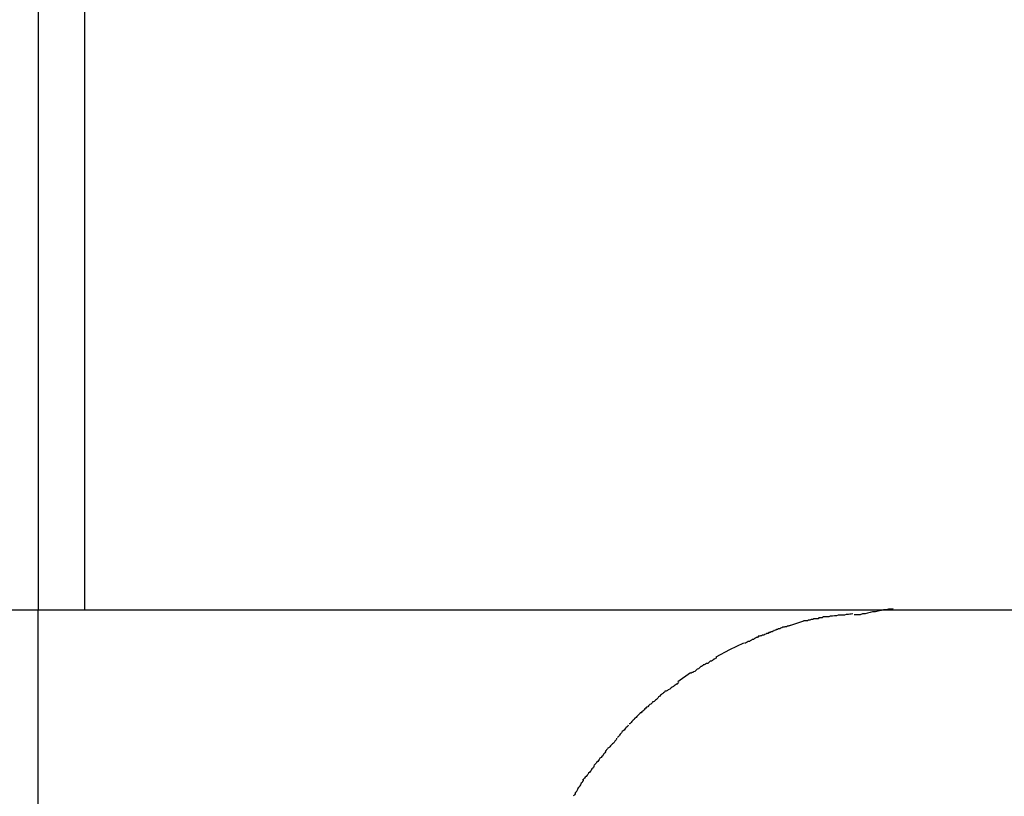
# Model space of a CAD drawing. Extents: x -33.7 to 33.7, y -25.2 to 25.2.
# Drawn here: x -33.3 to -32.9, y 2.3 to 2.6 of the extents above; entities that cross this region are included whole.
import ezdxf

# ---------------------------------------------------------------- set-up
doc = ezdxf.new("R2010")
doc.units = 0
doc.layers.get('0').update_dxf_attribs({"linetype": 'CONTINUOUS'})

msp = doc.modelspace()

# ---------------------------------------------------------------- linework, layer by layer
at = {"color": 0}
for points in [[(-33.2924, 6.3185), (-33.2924, 2.3555)], [(-33.2737, 2.3555), (-33.2737, 6.3185)], [(-32.9485, 2.3555), (-32.9605, 2.3555), (-32.9725, 2.3555), (-32.9846, 2.3555), (-32.9965, 2.3555), (-33.0085, 2.3555), (-33.0206, 2.3555), (-33.0326, 2.3555), (-33.0445, 2.3555), (-33.0566, 2.3555), (-33.0686, 2.3555), (-33.0806, 2.3555), (-33.0926, 2.3555), (-33.1046, 2.3555), (-33.1166, 2.3555), (-33.1286, 2.3555), (-33.1406, 2.3555), (-33.1526, 2.3555), (-33.1646, 2.3555), (-33.1767, 2.3555), (-33.1886, 2.3555), (-33.2006, 2.3555), (-33.2127, 2.3555), (-33.2247, 2.3555), (-33.2366, 2.3555), (-33.2487, 2.3555), (-33.2607, 2.3555), (-33.2726, 2.3555), (-33.2847, 2.3555), (-33.2967, 2.3555), (-33.3087, 2.3555)], [(-33.2924, 2.0185), (-33.2924, 2.3555)], [(-32.9768, 2.3526), (-32.9768, 2.3526), (-32.9771, 2.3524), (-32.9776, 2.3524), (-32.9779, 2.3523), (-32.9785, 2.3523), (-32.9788, 2.352), (-32.9794, 2.352), (-32.98, 2.352), (-32.9806, 2.352), (-32.9809, 2.3517), (-32.9815, 2.3517), (-32.9821, 2.3514), (-32.9827, 2.3514), (-32.983, 2.3511), (-32.9836, 2.3511), (-32.984, 2.3511), (-32.9846, 2.3511)], [(-32.9768, 2.3526), (-32.9768, 2.3526), (-32.9771, 2.3524), (-32.9776, 2.3524), (-32.9779, 2.3523), (-32.9785, 2.3523), (-32.9788, 2.352), (-32.9794, 2.352), (-32.98, 2.352), (-32.9806, 2.352), (-32.9809, 2.3517), (-32.9815, 2.3517), (-32.9821, 2.3514), (-32.9827, 2.3514), (-32.983, 2.3511), (-32.9836, 2.3511), (-32.984, 2.3511), (-32.9846, 2.3511)], [(-32.9648, 2.354), (-32.9648, 2.354), (-32.9654, 2.3538), (-32.966, 2.3538), (-32.9666, 2.3537), (-32.9675, 2.3537), (-32.9681, 2.3534), (-32.969, 2.3534), (-32.9698, 2.3534), (-32.9707, 2.3534), (-32.9713, 2.3531), (-32.9722, 2.3531), (-32.973, 2.353), (-32.9739, 2.353), (-32.9745, 2.3527), (-32.9753, 2.3527), (-32.9759, 2.3527), (-32.9768, 2.3527)], [(-32.9648, 2.354), (-32.9648, 2.354), (-32.9654, 2.3538), (-32.966, 2.3538), (-32.9666, 2.3537), (-32.9675, 2.3537), (-32.9681, 2.3534), (-32.969, 2.3534), (-32.9698, 2.3534), (-32.9707, 2.3534), (-32.9713, 2.3531), (-32.9722, 2.3531), (-32.973, 2.353), (-32.9739, 2.353), (-32.9745, 2.3527), (-32.9753, 2.3527), (-32.9759, 2.3527), (-32.9768, 2.3527)], [(-32.9486, 2.356), (-32.9486, 2.356), (-32.9495, 2.3558), (-32.9504, 2.3558), (-32.9513, 2.3556), (-32.9525, 2.3556), (-32.9534, 2.3553), (-32.9546, 2.3551), (-32.9557, 2.3548), (-32.9569, 2.3548), (-32.9578, 2.3545), (-32.9589, 2.3542), (-32.9598, 2.3539), (-32.9609, 2.3539), (-32.9618, 2.3536), (-32.9627, 2.3536), (-32.9634, 2.3536), (-32.9643, 2.3536)], [(-32.9486, 2.356), (-32.9486, 2.356), (-32.9495, 2.3558), (-32.9504, 2.3558), (-32.9513, 2.3556), (-32.9525, 2.3556), (-32.9534, 2.3553), (-32.9546, 2.3551), (-32.9557, 2.3548), (-32.9569, 2.3548), (-32.9578, 2.3545), (-32.9589, 2.3542), (-32.9598, 2.3539), (-32.9609, 2.3539), (-32.9618, 2.3536), (-32.9627, 2.3536), (-32.9634, 2.3536), (-32.9643, 2.3536)], [(-32.8919, 2.3555), (-32.9485, 2.3555)], [(-32.99, 2.3493), (-32.99, 2.3493), (-32.9902, 2.3491), (-32.9905, 2.3491), (-32.9908, 2.349), (-32.9912, 2.349), (-32.9915, 2.3487), (-32.9921, 2.3487), (-32.9924, 2.3486), (-32.993, 2.3486), (-32.9933, 2.3483), (-32.9939, 2.3482), (-32.9942, 2.3479), (-32.9948, 2.3479), (-32.9951, 2.3476), (-32.9955, 2.3476), (-32.9958, 2.3474), (-32.9962, 2.3474)], [(-32.99, 2.3493), (-32.99, 2.3493), (-32.9902, 2.3491), (-32.9905, 2.3491), (-32.9908, 2.349), (-32.9912, 2.349), (-32.9915, 2.3487), (-32.9921, 2.3487), (-32.9924, 2.3486), (-32.993, 2.3486), (-32.9933, 2.3483), (-32.9939, 2.3482), (-32.9942, 2.3479), (-32.9948, 2.3479), (-32.9951, 2.3476), (-32.9955, 2.3476), (-32.9958, 2.3474), (-32.9962, 2.3474)], [(-32.9901, 2.3493), (-32.9845, 2.3511)], [(-33.0024, 2.3452), (-33.0024, 2.3452), (-33.0026, 2.3449), (-33.0029, 2.3448), (-33.0032, 2.3445), (-33.0036, 2.3445), (-33.0039, 2.3442), (-33.0044, 2.344), (-33.0047, 2.3437), (-33.0053, 2.3437), (-33.0056, 2.3434), (-33.0061, 2.3431), (-33.0064, 2.3428), (-33.007, 2.3428), (-33.0073, 2.3425), (-33.0076, 2.3424), (-33.0079, 2.3422), (-33.0083, 2.3422)], [(-33.0024, 2.3452), (-33.0024, 2.3452), (-33.0026, 2.3449), (-33.0029, 2.3448), (-33.0032, 2.3445), (-33.0036, 2.3445), (-33.0039, 2.3442), (-33.0044, 2.344), (-33.0047, 2.3437), (-33.0053, 2.3437), (-33.0056, 2.3434), (-33.0061, 2.3431), (-33.0064, 2.3428), (-33.007, 2.3428), (-33.0073, 2.3425), (-33.0076, 2.3424), (-33.0079, 2.3422), (-33.0083, 2.3422)], [(-32.9964, 2.3474), (-32.9964, 2.3474), (-32.9966, 2.3471), (-32.9969, 2.347), (-32.9972, 2.3467), (-32.9977, 2.3467), (-32.998, 2.3464), (-32.9986, 2.3464), (-32.9989, 2.3461), (-32.9995, 2.3461), (-32.9998, 2.3458), (-33.0003, 2.3457), (-33.0006, 2.3454), (-33.0012, 2.3454), (-33.0015, 2.3451), (-33.0019, 2.3451), (-33.0022, 2.345), (-33.0027, 2.345)], [(-32.9964, 2.3474), (-32.9964, 2.3474), (-32.9966, 2.3471), (-32.9969, 2.347), (-32.9972, 2.3467), (-32.9977, 2.3467), (-32.998, 2.3464), (-32.9986, 2.3464), (-32.9989, 2.3461), (-32.9995, 2.3461), (-32.9998, 2.3458), (-33.0003, 2.3457), (-33.0006, 2.3454), (-33.0012, 2.3454), (-33.0015, 2.3451), (-33.0019, 2.3451), (-33.0022, 2.345), (-33.0027, 2.345)], [(-33.0197, 2.3367), (-33.0142, 2.3396), (-33.0086, 2.3423)], [(-33.0197, 2.3364), (-33.0197, 2.3364), (-33.0198, 2.3361), (-33.0201, 2.336), (-33.0204, 2.3357), (-33.0207, 2.3357), (-33.021, 2.3354), (-33.0213, 2.3352), (-33.0216, 2.3349), (-33.0222, 2.3349), (-33.0225, 2.3346), (-33.0228, 2.3343), (-33.0231, 2.334), (-33.0237, 2.334), (-33.024, 2.3337), (-33.0243, 2.3336), (-33.0246, 2.3334), (-33.0249, 2.3334)], [(-33.0197, 2.3364), (-33.0197, 2.3364), (-33.0198, 2.3361), (-33.0201, 2.336), (-33.0204, 2.3357), (-33.0207, 2.3357), (-33.021, 2.3354), (-33.0213, 2.3352), (-33.0216, 2.3349), (-33.0222, 2.3349), (-33.0225, 2.3346), (-33.0228, 2.3343), (-33.0231, 2.334), (-33.0237, 2.334), (-33.024, 2.3337), (-33.0243, 2.3336), (-33.0246, 2.3334), (-33.0249, 2.3334)], [(-33.0249, 2.3336), (-33.0249, 2.3336), (-33.025, 2.3333), (-33.0253, 2.3331), (-33.0256, 2.3328), (-33.0259, 2.3328), (-33.0262, 2.3325), (-33.0265, 2.3322), (-33.0268, 2.3319), (-33.0274, 2.3317), (-33.0277, 2.3314), (-33.028, 2.3311), (-33.0283, 2.3308), (-33.0289, 2.3306), (-33.0292, 2.3303), (-33.0295, 2.3303), (-33.0298, 2.3301), (-33.0302, 2.3301)], [(-33.0249, 2.3336), (-33.0249, 2.3336), (-33.025, 2.3333), (-33.0253, 2.3331), (-33.0256, 2.3328), (-33.0259, 2.3328), (-33.0262, 2.3325), (-33.0265, 2.3322), (-33.0268, 2.3319), (-33.0274, 2.3317), (-33.0277, 2.3314), (-33.028, 2.3311), (-33.0283, 2.3308), (-33.0289, 2.3306), (-33.0292, 2.3303), (-33.0295, 2.3303), (-33.0298, 2.3301), (-33.0302, 2.3301)], [(-33.0352, 2.3267), (-33.0301, 2.3303)], [(-33.0349, 2.3264), (-33.0349, 2.3264), (-33.0351, 2.3261), (-33.0354, 2.3259), (-33.0357, 2.3256), (-33.036, 2.3256), (-33.0363, 2.3253), (-33.0366, 2.325), (-33.0369, 2.3247), (-33.0375, 2.3245), (-33.0378, 2.3242), (-33.0381, 2.3239), (-33.0384, 2.3236), (-33.039, 2.3234), (-33.0393, 2.3231), (-33.0396, 2.323), (-33.0399, 2.3228), (-33.0404, 2.3228)], [(-33.0349, 2.3264), (-33.0349, 2.3264), (-33.0351, 2.3261), (-33.0354, 2.3259), (-33.0357, 2.3256), (-33.036, 2.3256), (-33.0363, 2.3253), (-33.0366, 2.325), (-33.0369, 2.3247), (-33.0375, 2.3245), (-33.0378, 2.3242), (-33.0381, 2.3239), (-33.0384, 2.3236), (-33.039, 2.3234), (-33.0393, 2.3231), (-33.0396, 2.323), (-33.0399, 2.3228), (-33.0404, 2.3228)], [(-33.0405, 2.3227), (-33.0405, 2.3227), (-33.0406, 2.3224), (-33.0409, 2.3222), (-33.0412, 2.3219), (-33.0415, 2.3218), (-33.0418, 2.3215), (-33.0421, 2.3212), (-33.0424, 2.3209), (-33.0429, 2.3206), (-33.0432, 2.3201), (-33.0435, 2.3198), (-33.0438, 2.3195), (-33.0441, 2.3192), (-33.0444, 2.3189), (-33.0447, 2.3187), (-33.045, 2.3185), (-33.0453, 2.3185)], [(-33.0405, 2.3227), (-33.0405, 2.3227), (-33.0406, 2.3224), (-33.0409, 2.3222), (-33.0412, 2.3219), (-33.0415, 2.3218), (-33.0418, 2.3215), (-33.0421, 2.3212), (-33.0424, 2.3209), (-33.0429, 2.3206), (-33.0432, 2.3201), (-33.0435, 2.3198), (-33.0438, 2.3195), (-33.0441, 2.3192), (-33.0444, 2.3189), (-33.0447, 2.3187), (-33.045, 2.3185), (-33.0453, 2.3185)], [(-33.0454, 2.3184), (-33.0454, 2.3184), (-33.0455, 2.3181), (-33.0458, 2.3179), (-33.0461, 2.3176), (-33.0464, 2.3175), (-33.0467, 2.3172), (-33.047, 2.3169), (-33.0473, 2.3166), (-33.0478, 2.3164), (-33.0481, 2.316), (-33.0484, 2.3157), (-33.0487, 2.3154), (-33.049, 2.3151), (-33.0493, 2.3148), (-33.0496, 2.3145), (-33.0499, 2.3142), (-33.0503, 2.3141)], [(-33.0454, 2.3184), (-33.0454, 2.3184), (-33.0455, 2.3181), (-33.0458, 2.3179), (-33.0461, 2.3176), (-33.0464, 2.3175), (-33.0467, 2.3172), (-33.047, 2.3169), (-33.0473, 2.3166), (-33.0478, 2.3164), (-33.0481, 2.316), (-33.0484, 2.3157), (-33.0487, 2.3154), (-33.049, 2.3151), (-33.0493, 2.3148), (-33.0496, 2.3145), (-33.0499, 2.3142), (-33.0503, 2.3141)], [(-33.0505, 2.3141), (-33.0505, 2.3141), (-33.0505, 2.3138), (-33.0508, 2.3135), (-33.0511, 2.3132), (-33.0514, 2.3129), (-33.0517, 2.3126), (-33.052, 2.3123), (-33.0523, 2.312), (-33.0526, 2.3118), (-33.0528, 2.3115), (-33.0531, 2.3112), (-33.0534, 2.3109), (-33.0537, 2.3106), (-33.0539, 2.3103), (-33.0542, 2.31), (-33.0545, 2.3097), (-33.0548, 2.3097)], [(-33.0505, 2.3141), (-33.0505, 2.3141), (-33.0505, 2.3138), (-33.0508, 2.3135), (-33.0511, 2.3132), (-33.0514, 2.3129), (-33.0517, 2.3126), (-33.052, 2.3123), (-33.0523, 2.312), (-33.0526, 2.3118), (-33.0528, 2.3115), (-33.0531, 2.3112), (-33.0534, 2.3109), (-33.0537, 2.3106), (-33.0539, 2.3103), (-33.0542, 2.31), (-33.0545, 2.3097), (-33.0548, 2.3097)], [(-33.0552, 2.3092), (-33.0552, 2.3092), (-33.0553, 2.3088), (-33.0556, 2.3085), (-33.0559, 2.3082), (-33.0562, 2.3079), (-33.0565, 2.3075), (-33.0568, 2.3072), (-33.0571, 2.3069), (-33.0576, 2.3066), (-33.0578, 2.3061), (-33.0581, 2.3058), (-33.0584, 2.3055), (-33.0587, 2.3052), (-33.0588, 2.3049), (-33.0591, 2.3046), (-33.0593, 2.3043), (-33.0596, 2.3042)], [(-33.0552, 2.3092), (-33.0552, 2.3092), (-33.0553, 2.3088), (-33.0556, 2.3085), (-33.0559, 2.3082), (-33.0562, 2.3079), (-33.0565, 2.3075), (-33.0568, 2.3072), (-33.0571, 2.3069), (-33.0576, 2.3066), (-33.0578, 2.3061), (-33.0581, 2.3058), (-33.0584, 2.3055), (-33.0587, 2.3052), (-33.0588, 2.3049), (-33.0591, 2.3046), (-33.0593, 2.3043), (-33.0596, 2.3042)], [(-33.0598, 2.304), (-33.0598, 2.304), (-33.0598, 2.3036), (-33.06, 2.3033), (-33.0602, 2.303), (-33.0605, 2.3027), (-33.0608, 2.3022), (-33.0611, 2.3019), (-33.0614, 2.3016), (-33.0619, 2.3013), (-33.0622, 2.3008), (-33.0625, 2.3005), (-33.0628, 2.3002), (-33.0633, 2.2999), (-33.0635, 2.2996), (-33.0638, 2.2993), (-33.064, 2.299), (-33.0643, 2.2988)], [(-33.0598, 2.304), (-33.0598, 2.304), (-33.0598, 2.3036), (-33.06, 2.3033), (-33.0602, 2.303), (-33.0605, 2.3027), (-33.0608, 2.3022), (-33.0611, 2.3019), (-33.0614, 2.3016), (-33.0619, 2.3013), (-33.0622, 2.3008), (-33.0625, 2.3005), (-33.0628, 2.3002), (-33.0633, 2.2999), (-33.0635, 2.2996), (-33.0638, 2.2993), (-33.064, 2.299), (-33.0643, 2.2988)], [(-33.0643, 2.2989), (-33.0643, 2.2989), (-33.0643, 2.2984), (-33.0645, 2.2981), (-33.0648, 2.2978), (-33.0651, 2.2975), (-33.0654, 2.2969), (-33.0657, 2.2966), (-33.066, 2.2962), (-33.0665, 2.2959), (-33.0668, 2.2953), (-33.0671, 2.295), (-33.0674, 2.2945), (-33.0679, 2.2942), (-33.068, 2.2939), (-33.0683, 2.2936), (-33.0685, 2.2933), (-33.0688, 2.2931)], [(-33.0643, 2.2989), (-33.0643, 2.2989), (-33.0643, 2.2984), (-33.0645, 2.2981), (-33.0648, 2.2978), (-33.0651, 2.2975), (-33.0654, 2.2969), (-33.0657, 2.2966), (-33.066, 2.2962), (-33.0665, 2.2959), (-33.0668, 2.2953), (-33.0671, 2.295), (-33.0674, 2.2945), (-33.0679, 2.2942), (-33.068, 2.2939), (-33.0683, 2.2936), (-33.0685, 2.2933), (-33.0688, 2.2931)], [(-33.0689, 2.293), (-33.0689, 2.293), (-33.0689, 2.2925), (-33.0691, 2.2922), (-33.0694, 2.2919), (-33.0697, 2.2916), (-33.07, 2.291), (-33.0703, 2.2907), (-33.0706, 2.2902), (-33.0711, 2.2899), (-33.0714, 2.2893), (-33.0717, 2.289), (-33.072, 2.2885), (-33.0725, 2.2882), (-33.0727, 2.2879), (-33.073, 2.2876), (-33.0732, 2.2873), (-33.0735, 2.2871)], [(-33.0689, 2.293), (-33.0689, 2.293), (-33.0689, 2.2925), (-33.0691, 2.2922), (-33.0694, 2.2919), (-33.0697, 2.2916), (-33.07, 2.291), (-33.0703, 2.2907), (-33.0706, 2.2902), (-33.0711, 2.2899), (-33.0714, 2.2893), (-33.0717, 2.289), (-33.072, 2.2885), (-33.0725, 2.2882), (-33.0727, 2.2879), (-33.073, 2.2876), (-33.0732, 2.2873), (-33.0735, 2.2871)], [(-33.0733, 2.2873), (-33.0733, 2.2873), (-33.0733, 2.2868), (-33.0735, 2.2865), (-33.0737, 2.2861), (-33.074, 2.2858), (-33.0743, 2.2852), (-33.0746, 2.2848), (-33.0749, 2.2842), (-33.0752, 2.2839), (-33.0755, 2.2833), (-33.0758, 2.2828), (-33.0761, 2.2822), (-33.0764, 2.2819), (-33.0765, 2.2815), (-33.0768, 2.2812), (-33.077, 2.2809), (-33.0773, 2.2807)], [(-33.0733, 2.2873), (-33.0733, 2.2873), (-33.0733, 2.2868), (-33.0735, 2.2865), (-33.0737, 2.2861), (-33.074, 2.2858), (-33.0743, 2.2852), (-33.0746, 2.2848), (-33.0749, 2.2842), (-33.0752, 2.2839), (-33.0755, 2.2833), (-33.0758, 2.2828), (-33.0761, 2.2822), (-33.0764, 2.2819), (-33.0765, 2.2815), (-33.0768, 2.2812), (-33.077, 2.2809), (-33.0773, 2.2807)]]:
    msp.add_lwpolyline(points, dxfattribs=at)

doc.saveas('drawing.dxf')
